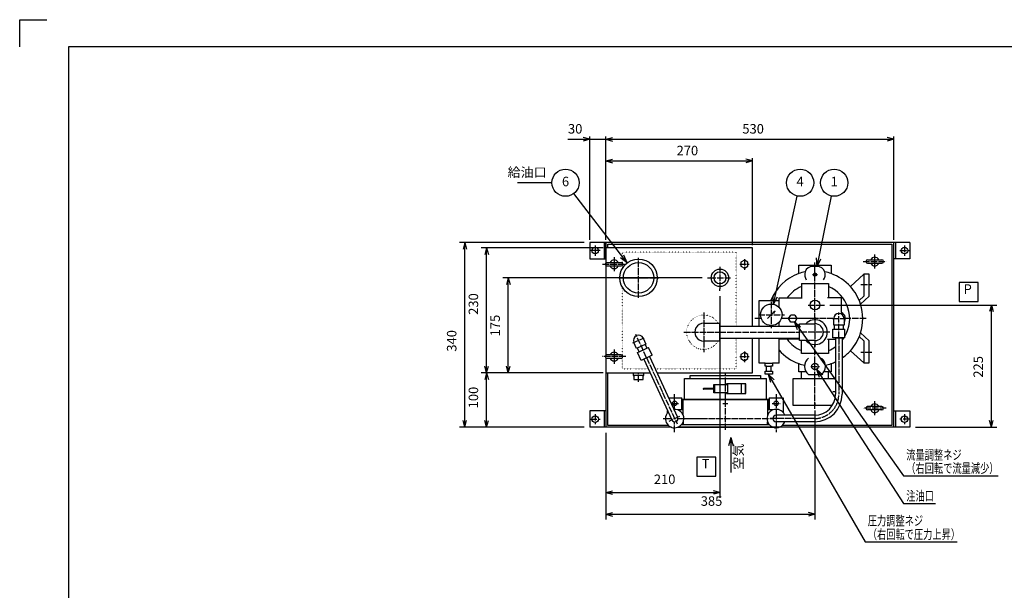
# Model space of a CAD drawing. Units: millimetres. Extents: x 0 to 2970, y 0 to 2100.
# Drawn here: x 0 to 1814, y 1050 to 2100 of the extents above; entities that cross this region are included whole.
import ezdxf

# ---------------------------------------------------------------- set-up
doc = ezdxf.new("R2010")
doc.units = ezdxf.units.MM
doc.linetypes.add('DOT_CENTER', pattern=[14, 12, -1, 0, -1])
doc.linetypes.add('DOTTED', pattern=[1, 0, -1])
doc.layers.add('1', color=7, linetype='Continuous')
doc.layers.add('CSLAYER1', color=7, linetype='Continuous')
doc.styles.add('CONVERTER_13', font='txt.shx', dxfattribs={"width": 0.856})
doc.styles.add('CONVERTER_14', font='msmincho.ttc', dxfattribs={"width": 0.712})
doc.styles.add('CONVERTER_16', font='txt.shx', dxfattribs={"width": 0.9})
doc.dimstyles.new('ME10_DIM_10', dxfattribs={"dimtxt": 17.5, "dimasz": 12.25, "dimexe": 5, "dimexo": 5, "dimgap": 5, "dimtad": 1, "dimdsep": 46, "dimtxsty": 'CONVERTER_16', "dimblk1": 'OPEN30', "dimblk2": 'OPEN30', "dimsah": 1, "dimcen": 0.09, "dimclrd": 7, "dimclre": 7, "dimclrt": 7, "dimadec": 0, "dimazin": 0, "dimtfac": 1, "dimtdec": 4, "dimtix": 1, "dimtmove": 0, "dimatfit": 3, "dimfxl": 1, "dimtolj": 1, "dimtzin": 0, "dimarcsym": 0})
doc.dimstyles.new('ME10_DIM_13', dxfattribs={"dimtxt": 17.5, "dimasz": 12.25, "dimexe": 10, "dimexo": 10, "dimgap": 10, "dimtad": 1, "dimdec": 1, "dimdsep": 46, "dimtxsty": 'CONVERTER_16', "dimblk1": 'OPEN30', "dimblk2": 'OPEN30', "dimsah": 1, "dimcen": 0.09, "dimclrd": 7, "dimclre": 7, "dimclrt": 7, "dimadec": 0, "dimazin": 0, "dimtfac": 1, "dimtdec": 4, "dimtix": 1, "dimtmove": 0, "dimatfit": 3, "dimfxl": 1, "dimtolj": 1, "dimtzin": 0, "dimarcsym": 0})
doc.dimstyles.new('ME10_DIM_14', dxfattribs={"dimtxt": 17.5, "dimasz": 12.25, "dimexe": 10, "dimexo": 10, "dimgap": 10, "dimtad": 1, "dimdec": 1, "dimdsep": 46, "dimtxsty": 'CONVERTER_16', "dimblk1": 'OPEN30', "dimblk2": 'OPEN30', "dimsah": 1, "dimcen": 0.09, "dimclrd": 7, "dimclre": 7, "dimclrt": 7, "dimadec": 0, "dimazin": 0, "dimtfac": 1, "dimtdec": 4, "dimtix": 1, "dimtmove": 0, "dimatfit": 3, "dimfxl": 1, "dimtolj": 1, "dimtzin": 0, "dimarcsym": 0})
doc.dimstyles.new('ME10_DIM_15', dxfattribs={"dimtxt": 17.5, "dimasz": 12.25, "dimexe": 10, "dimexo": 10, "dimgap": 10, "dimtad": 1, "dimdec": 1, "dimdsep": 46, "dimtxsty": 'CONVERTER_16', "dimblk1": 'OPEN30', "dimblk2": 'OPEN30', "dimsah": 1, "dimcen": 0.09, "dimclrd": 7, "dimclre": 7, "dimclrt": 7, "dimadec": 0, "dimazin": 0, "dimtfac": 1, "dimtdec": 4, "dimtix": 1, "dimtmove": 0, "dimatfit": 3, "dimfxl": 1, "dimtolj": 1, "dimtzin": 0, "dimarcsym": 0})
doc.dimstyles.new('ME10_DIM_16', dxfattribs={"dimtxt": 17.5, "dimasz": 12.25, "dimexe": 5, "dimexo": 5, "dimgap": 5, "dimtad": 1, "dimdsep": 46, "dimtxsty": 'CONVERTER_16', "dimblk1": 'OPEN30', "dimblk2": 'OPEN30', "dimsah": 1, "dimcen": 0.09, "dimclrd": 7, "dimclre": 7, "dimclrt": 7, "dimadec": 0, "dimazin": 0, "dimtfac": 1, "dimtdec": 4, "dimtix": 1, "dimtmove": 0, "dimatfit": 3, "dimfxl": 1, "dimtolj": 1, "dimtzin": 0, "dimarcsym": 0})
doc.dimstyles.new('ME10_DIM_17', dxfattribs={"dimtxt": 17.5, "dimasz": 12.25, "dimexe": 5, "dimexo": 5, "dimgap": 5, "dimtad": 1, "dimdsep": 46, "dimtxsty": 'CONVERTER_16', "dimblk1": 'OPEN30', "dimblk2": 'OPEN30', "dimsah": 1, "dimcen": 0.09, "dimclrd": 7, "dimclre": 7, "dimclrt": 7, "dimadec": 0, "dimazin": 0, "dimtfac": 1, "dimtdec": 4, "dimtix": 1, "dimtmove": 0, "dimatfit": 3, "dimfxl": 1, "dimtolj": 1, "dimtzin": 0, "dimarcsym": 0})
doc.dimstyles.new('ME10_DIM_18', dxfattribs={"dimtxt": 17.5, "dimasz": 12.25, "dimexe": 10, "dimexo": 5, "dimgap": 10, "dimtad": 1, "dimdsep": 46, "dimtxsty": 'CONVERTER_16', "dimblk1": 'OPEN30', "dimblk2": 'OPEN30', "dimsah": 1, "dimcen": 0.09, "dimclrd": 7, "dimclre": 7, "dimclrt": 7, "dimadec": 0, "dimazin": 0, "dimtfac": 1, "dimtdec": 4, "dimtix": 1, "dimtmove": 0, "dimatfit": 3, "dimfxl": 1, "dimtolj": 1, "dimtzin": 0, "dimarcsym": 0})
doc.dimstyles.new('ME10_DIM_21', dxfattribs={"dimtxt": 17.5, "dimasz": 12.25, "dimexe": 10, "dimexo": 10, "dimgap": 10, "dimtad": 1, "dimdec": 1, "dimdsep": 46, "dimtxsty": 'CONVERTER_16', "dimblk1": 'OPEN30', "dimblk2": 'OPEN30', "dimsah": 1, "dimcen": 0.09, "dimclrd": 7, "dimclre": 7, "dimclrt": 7, "dimadec": 0, "dimazin": 0, "dimtfac": 1, "dimtdec": 4, "dimtix": 1, "dimtmove": 0, "dimatfit": 3, "dimfxl": 1, "dimtolj": 1, "dimtzin": 0, "dimarcsym": 0})
doc.dimstyles.new('ME10_DIM_22', dxfattribs={"dimtxt": 17.5, "dimasz": 12.25, "dimexe": 10, "dimexo": 10, "dimgap": 10, "dimtad": 1, "dimdec": 1, "dimdsep": 46, "dimtxsty": 'CONVERTER_16', "dimblk1": 'OPEN30', "dimblk2": 'OPEN30', "dimsah": 1, "dimcen": 0.09, "dimclrd": 7, "dimclre": 7, "dimclrt": 7, "dimadec": 0, "dimazin": 0, "dimtfac": 1, "dimtdec": 4, "dimtix": 1, "dimtmove": 0, "dimatfit": 3, "dimfxl": 1, "dimtolj": 1, "dimtzin": 0, "dimarcsym": 0})
doc.dimstyles.new('ME10_DIM_23', dxfattribs={"dimtxt": 17.5, "dimasz": 12.25, "dimexe": 10, "dimexo": 10, "dimgap": 10, "dimtad": 1, "dimdec": 1, "dimdsep": 46, "dimtxsty": 'CONVERTER_16', "dimblk1": 'OPEN30', "dimblk2": 'OPEN30', "dimsah": 1, "dimcen": 0.09, "dimclrd": 7, "dimclre": 7, "dimclrt": 7, "dimadec": 0, "dimazin": 0, "dimtfac": 1, "dimtdec": 4, "dimtix": 1, "dimtmove": 0, "dimatfit": 3, "dimfxl": 1, "dimtolj": 1, "dimtzin": 0, "dimarcsym": 0})
doc.dimstyles.get("Standard").update_dxf_attribs({"dimtxt": 0.18, "dimasz": 0.18, "dimexe": 0.18, "dimexo": 0.0625, "dimgap": 0.09, "dimtad": 0, "dimtih": 1, "dimtoh": 1, "dimdec": 4, "dimzin": 0, "dimdsep": 46, "dimtxsty": 'Standard', "dimcen": 0.09, "dimadec": 0, "dimazin": 0, "dimtfac": 1, "dimtdec": 4, "dimtofl": 0, "dimtmove": 0, "dimatfit": 3, "dimfxl": 1, "dimtolj": 1, "dimtzin": 0, "dimarcsym": 0})

# ---------------------------------------------------------------- blocks, each defined once
blk = doc.blocks.new('*D1')
at = {"layer": '1', "color": 7, "linetype": 'Continuous'}
for p, q in [((1080, 1695), (1080, 1885)), ((1080, 1880), (1610, 1880)), ((1610, 1695), (1610, 1885))]:
    blk.add_line(p, q, dxfattribs=at)
at = {"layer": '1', "color": 7}
for p, q in [((1080, 1880), (1092.2, 1883.3)), ((1080, 1880), (1092.2, 1876.7)), ((1610, 1880), (1597.8, 1883.3)), ((1610, 1880), (1597.8, 1876.7))]:
    blk.add_line(p, q, dxfattribs=at)
at = {"layer": '1', "color": 7, "insert": (1331.2, 1885), "char_height": 17.5, "attachment_point": 7, "rotation": 0.0001, "line_spacing_factor": 0.60024, "style": 'CONVERTER_16'}
blk.add_mtext('530', dxfattribs=at)
blk = doc.blocks.new('_Open30')
at = {"color": 0, "linetype": 'ByBlock', "lineweight": -2}
for p, q in [((-1, 0.267949), (0, 0)), ((0, 0), (-1, -0.267949)), ((0, 0), (-1, 0))]:
    blk.add_line(p, q, dxfattribs=at)
blk = doc.blocks.new('*D5')
at = {"layer": '1', "color": 7, "linetype": 'Continuous'}
for p, q in [((1290, 1591), (1290, 1220)), ((1080, 1340), (1080, 1220)), ((1080, 1230), (1290, 1230))]:
    blk.add_line(p, q, dxfattribs=at)
at = {"layer": '1', "color": 7}
for p, q in [((1080, 1230), (1092.2, 1233.3)), ((1080, 1230), (1092.2, 1226.7)), ((1290, 1230), (1277.8, 1233.3)), ((1290, 1230), (1277.8, 1226.7))]:
    blk.add_line(p, q, dxfattribs=at)
at = {"layer": '1', "color": 7, "insert": (1168.2, 1240), "char_height": 17.5, "attachment_point": 7, "rotation": 0.0001, "line_spacing_factor": 0.60024, "style": 'CONVERTER_16'}
blk.add_mtext('210', dxfattribs=at)
blk = doc.blocks.new('*D6')
at = {"layer": '1', "color": 7, "linetype": 'Continuous'}
for p, q in [((1465, 1380.9), (1465, 1180)), ((1080, 1340), (1080, 1180)), ((1080, 1190), (1465, 1190))]:
    blk.add_line(p, q, dxfattribs=at)
at = {"layer": '1', "color": 7}
for p, q in [((1080, 1190), (1092.2, 1193.3)), ((1080, 1190), (1092.2, 1186.7)), ((1465, 1190), (1452.8, 1193.3)), ((1465, 1190), (1452.8, 1186.7))]:
    blk.add_line(p, q, dxfattribs=at)
at = {"layer": '1', "color": 7, "insert": (1254.6, 1200), "char_height": 17.5, "attachment_point": 7, "rotation": 0.0001, "line_spacing_factor": 0.60024, "style": 'CONVERTER_16'}
blk.add_mtext('385', dxfattribs=at)
blk = doc.blocks.new('*D7')
at = {"layer": '1', "color": 7, "linetype": 'Continuous'}
for p, q in [((1492.3, 1575), (1800, 1575)), ((1790, 1350), (1790, 1575)), ((1650, 1350), (1800, 1350))]:
    blk.add_line(p, q, dxfattribs=at)
at = {"layer": '1', "color": 7}
for p, q in [((1790, 1575), (1786.7, 1562.8)), ((1790, 1575), (1793.3, 1562.8)), ((1790, 1350), (1786.7, 1362.2)), ((1790, 1350), (1793.3, 1362.2))]:
    blk.add_line(p, q, dxfattribs=at)
at = {"layer": '1', "color": 7, "insert": (1780, 1441.3), "char_height": 17.5, "attachment_point": 7, "rotation": 90, "line_spacing_factor": 0.60024, "style": 'CONVERTER_16'}
blk.add_mtext('225', dxfattribs=at)
blk = doc.blocks.new('*D8')
at = {"layer": '1', "color": 7, "linetype": 'Continuous'}
for p, q in [((1010, 1880), (1050, 1880)), ((1050, 1695), (1050, 1885)), ((1050, 1880), (1080, 1880)), ((1080, 1695), (1080, 1885)), ((1080, 1880), (1104.5, 1880))]:
    blk.add_line(p, q, dxfattribs=at)
at = {"layer": '1', "color": 7}
for p, q in [((1050, 1880), (1037.8, 1883.3)), ((1050, 1880), (1037.8, 1876.7)), ((1080, 1880), (1092.2, 1883.3)), ((1080, 1880), (1092.2, 1876.7))]:
    blk.add_line(p, q, dxfattribs=at)
at = {"layer": '1', "color": 7, "insert": (1010, 1885), "char_height": 17.5, "attachment_point": 7, "rotation": 0.0001, "line_spacing_factor": 0.60024, "style": 'CONVERTER_16'}
blk.add_mtext('30', dxfattribs=at)
blk = doc.blocks.new('*D9')
at = {"layer": '1', "color": 7, "linetype": 'Continuous'}
for p, q in [((1080, 1695), (1080, 1845)), ((1080, 1840), (1350, 1840)), ((1350, 1685), (1350, 1845))]:
    blk.add_line(p, q, dxfattribs=at)
at = {"layer": '1', "color": 7}
for p, q in [((1080, 1840), (1092.2, 1843.3)), ((1080, 1840), (1092.2, 1836.7)), ((1350, 1840), (1337.8, 1843.3)), ((1350, 1840), (1337.8, 1836.7))]:
    blk.add_line(p, q, dxfattribs=at)
at = {"layer": '1', "color": 7, "insert": (1210.1, 1845), "char_height": 17.5, "attachment_point": 7, "rotation": 0.0001, "line_spacing_factor": 0.60024, "style": 'CONVERTER_16'}
blk.add_mtext('270', dxfattribs=at)
blk = doc.blocks.new('*D10')
at = {"layer": '1', "color": 7, "linetype": 'Continuous'}
for p, q in [((1075, 1680), (850, 1680)), ((860, 1450), (860, 1680)), ((1075, 1450), (850, 1450))]:
    blk.add_line(p, q, dxfattribs=at)
at = {"layer": '1', "color": 7}
for p, q in [((860, 1680), (856.7, 1667.8)), ((860, 1680), (863.3, 1667.8)), ((860, 1450), (856.7, 1462.2)), ((860, 1450), (863.3, 1462.2))]:
    blk.add_line(p, q, dxfattribs=at)
at = {"layer": '1', "color": 7, "insert": (850, 1556.9), "char_height": 17.5, "attachment_point": 7, "rotation": 90, "line_spacing_factor": 0.60024, "style": 'CONVERTER_16'}
blk.add_mtext('230', dxfattribs=at)
blk = doc.blocks.new('*D13')
at = {"layer": '1', "color": 7, "linetype": 'Continuous'}
for p, q in [((1257, 1625), (890, 1625)), ((900, 1450), (900, 1625)), ((1070, 1450), (890, 1450))]:
    blk.add_line(p, q, dxfattribs=at)
at = {"layer": '1', "color": 7}
for p, q in [((900, 1625), (896.7, 1612.8)), ((900, 1625), (903.3, 1612.8)), ((900, 1450), (896.7, 1462.2)), ((900, 1450), (903.3, 1462.2))]:
    blk.add_line(p, q, dxfattribs=at)
at = {"layer": '1', "color": 7, "insert": (890, 1517.3), "char_height": 17.5, "attachment_point": 7, "rotation": 90, "line_spacing_factor": 0.60024, "style": 'CONVERTER_16'}
blk.add_mtext('175', dxfattribs=at)
blk = doc.blocks.new('*D14')
at = {"layer": '1', "color": 7, "linetype": 'Continuous'}
for p, q in [((1070, 1450), (850, 1450)), ((860, 1350), (860, 1450)), ((1040, 1350), (850, 1350))]:
    blk.add_line(p, q, dxfattribs=at)
at = {"layer": '1', "color": 7}
for p, q in [((860, 1450), (856.7, 1437.8)), ((860, 1450), (863.3, 1437.8)), ((860, 1350), (856.7, 1362.2)), ((860, 1350), (863.3, 1362.2))]:
    blk.add_line(p, q, dxfattribs=at)
at = {"layer": '1', "color": 7, "insert": (850, 1384.8), "char_height": 17.5, "attachment_point": 7, "rotation": 90, "line_spacing_factor": 0.60024, "style": 'CONVERTER_16'}
blk.add_mtext('100', dxfattribs=at)
blk = doc.blocks.new('*D15')
at = {"layer": '1', "color": 7, "linetype": 'Continuous'}
for p, q in [((1040, 1690), (810, 1690)), ((820, 1350), (820, 1690)), ((1040, 1350), (810, 1350))]:
    blk.add_line(p, q, dxfattribs=at)
at = {"layer": '1', "color": 7}
for p, q in [((820, 1690), (816.7, 1677.8)), ((820, 1690), (823.3, 1677.8)), ((820, 1350), (816.7, 1362.2)), ((820, 1350), (823.3, 1362.2))]:
    blk.add_line(p, q, dxfattribs=at)
at = {"layer": '1', "color": 7, "insert": (810, 1489.1), "char_height": 17.5, "attachment_point": 7, "rotation": 90, "line_spacing_factor": 0.60024, "style": 'CONVERTER_16'}
blk.add_mtext('340', dxfattribs=at)

msp = doc.modelspace()

# ---------------------------------------------------------------- linework, layer by layer
at = {"color": 2, "linetype": 'Continuous'}
for p, q in [((2909.997, 2049.999), (89.999, 2049.999)), ((89.999, 2049.999), (89.999, 55.001)), ((1083.2, 1680), (1083.2, 1686.8)), ((1083.2, 1686.8), (1606.8, 1686.8)), ((1606.8, 1686.8), (1606.8, 1353.2)), ((1440, 1614.5), (1440, 1588)), ((1440, 1614.5), (1490, 1614.5)), ((1490, 1614.5), (1490, 1588)), ((1362.001, 1553.15), (1362.001, 1583)), ((1362.001, 1583), (1383.422, 1583)), ((1383.422, 1583), (1399, 1583)), ((1399, 1570.483), (1399, 1588)), ((1399, 1588), (1441.676, 1588)), ((1514, 1588), (1488.324, 1588)), ((1514, 1560.909), (1514, 1588)), ((1362.001, 1546.85), (1362.001, 1553.15)), ((1362.001, 1536), (1362.001, 1546.85)), ((1399, 1536), (1399, 1543.517)), ((1260.063, 1541.5), (1289, 1541.5)), ((1289, 1541.5), (1289, 1508.499)), ((1289, 1536), (1436.2, 1536)), ((1289, 1536), (1289, 1514)), ((1436.2, 1509.501), (1436.2, 1540.501)), ((1436.2, 1540.501), (1448.348, 1540.501)), ((1436.2, 1514), (1436.2, 1536)), ((1448.348, 1540.501), (1465, 1540.501)), ((1289, 1508.499), (1260, 1508.499)), ((1289, 1514), (1436.2, 1514)), ((1362.001, 1468), (1362.001, 1514)), ((1399, 1491.793), (1399, 1514)), ((1413.502, 1512), (1399, 1512)), ((1436.2, 1512), (1413.502, 1512)), ((1448.349, 1509.501), (1436.2, 1509.501)), ((1440, 1485.5), (1440, 1509.501)), ((1465.075, 1509.501), (1448.349, 1509.501)), ((1488.324, 1512), (1503, 1512)), ((1490, 1512), (1490, 1485.5)), ((1503, 1514.499), (1503, 1411)), ((1503, 1514.499), (1515, 1514.499)), ((1514, 1514.499), (1514, 1514.5)), ((1515, 1514.499), (1515, 1411)), ((1399, 1468), (1399, 1491.793)), ((1160.32, 1480.281), (1149.455, 1475.263)), ((1149.455, 1475.263), (1201.13, 1363.502)), ((1160.32, 1480.281), (1211.988, 1368.553)), ((1490, 1485.5), (1440, 1485.5)), ((1373.5, 1468), (1362.001, 1468)), ((1373.499, 1448), (1373.499, 1453.5)), ((1373.499, 1453.5), (1376, 1453.5)), ((1373.5, 1462.5), (1373.5, 1468)), ((1373.5, 1468), (1386.5, 1468)), ((1376, 1462.5), (1373.5, 1462.5)), ((1376, 1453.5), (1376, 1462.5)), ((1376, 1462.5), (1384, 1462.5)), ((1376, 1453.5), (1384, 1453.5)), ((1386.5, 1462.5), (1384, 1462.5)), ((1384, 1462.5), (1384, 1453.5)), ((1384, 1453.5), (1386.5, 1453.5)), ((1399, 1468), (1386.5, 1468)), ((1386.5, 1468), (1386.5, 1462.5)), ((1386.5, 1453.5), (1386.5, 1448)), ((1083.2, 1353.2), (1083.2, 1450)), ((1130, 1450), (1130, 1445)), ((1130, 1445), (1131.499, 1445)), ((1131.499, 1445), (1131.499, 1438)), ((1131.499, 1438), (1148.5, 1438)), ((1148.499, 1445), (1131.5, 1445)), ((1148.5, 1445), (1150, 1445)), ((1148.5, 1438), (1148.5, 1445)), ((1150, 1445), (1150, 1450)), ((1386.5, 1448), (1373.499, 1448)), ((1464, 1372), (1393.5, 1372)), ((1195.313, 1353.2), (1083.2, 1353.2)), ((1464, 1360), (1393.5, 1360)), ((1606.8, 1353.2), (1404.687, 1353.2))]:
    msp.add_line(p, q, dxfattribs=at)
at = {"color": 1, "linetype": 'DOT_CENTER'}
for p, q in [((1069.192, 1675), (1051.392, 1675)), ((1060, 1684.404), (1060, 1665.729)), ((1621.392, 1675), (1639.192, 1675)), ((1630, 1684.271), (1630, 1665.596)), ((1095, 1663), (1095, 1637)), ((1139.999, 1588.435), (1139.999, 1661.684)), ((1465, 1547.751), (1465, 1653.001)), ((1553.7, 1655), (1596.301, 1655)), ((1575, 1642), (1575, 1668)), ((1073.699, 1650), (1116.227, 1650)), ((1290, 1644.989), (1290, 1605.009)), ((1103.853, 1624.998), (1177.35, 1624.998)), ((1270.493, 1625), (1309.584, 1625)), ((1260, 1561.5), (1260, 1541.5)), ((1452.315, 1575), (1477.874, 1575)), ((1365.979, 1550), (1353.92, 1550)), ((1499.5, 1550), (1403.021, 1550)), ((1465, 1552.332), (1465, 1497.147)), ((1559.4, 1550), (1518.5, 1550)), ((1223.5, 1525), (1243.5, 1525)), ((1289, 1525), (1436.2, 1525)), ((1492.436, 1525), (1436.2, 1525)), ((1260, 1508.499), (1260, 1488.5)), ((1509, 1514.499), (1509, 1411)), ((1095, 1493), (1095, 1467)), ((1465, 1383.9), (1465, 1502.251)), ((1116.3, 1480), (1073.699, 1480)), ((1154.719, 1478.126), (1210.981, 1356.297)), ((1140, 1433.483), (1140, 1450)), ((1575, 1372), (1575, 1398)), ((1596.301, 1385), (1553.7, 1385)), ((1051.392, 1365), (1069.192, 1365)), ((1060, 1374.271), (1060, 1355.596)), ((1464, 1366), (1382.7, 1366)), ((1393.5, 1376.515), (1393.5, 1356.097)), ((1639.192, 1365), (1621.392, 1365)), ((1630, 1374.404), (1630, 1355.729))]:
    msp.add_line(p, q, dxfattribs=at)
at = {"color": 2, "linetype": 'Continuous'}
for centre, radius in [((1060, 1675), 6), ((1630, 1675), 6), ((1139.999, 1624.998), 28.001), ((1289.999, 1625), 16), ((1290, 1625), 11), ((1465, 1575), 9), ((1060, 1365), 6), ((1630, 1365), 6)]:
    msp.add_circle(centre, radius, dxfattribs=at)
at = {"color": 3, "linetype": 'DOTTED'}
for start, end in [(31.588136, 328.410797), (20.43878, 22.98092), (337.01908, 339.56122)]:
    msp.add_arc((1260, 1525), 31.5, start, end, dxfattribs=at)
at = {"color": 2, "linetype": 'Continuous'}
for centre, radius, start, end in [((1260, 1525), 16.5, 89.779751, 269.999751), ((1464.999, 1525), 15.5, 270.279619, 89.997619), ((1464, 1411), 51, 270, 0), ((1464, 1411), 39, 270, 0), ((1206.559, 1366.027), 5.987, 204.949115, 24.949115), ((1393.5, 1366), 6, 90, 270)]:
    msp.add_arc(centre, radius, start, end, dxfattribs=at)
at = {"color": 1, "linetype": 'DOT_CENTER'}
msp.add_arc((1464, 1411), 45, 270, 0, dxfattribs=at)
at = {"layer": '1', "color": 7, "linetype": 'Continuous'}
for p, q in [((0, 2100), (50, 2100)), ((0, 2050), (0, 2100)), ((980.519, 1800), (917.219, 1800)), ((1266.987, 1625), (1270.493, 1625)), ((1290, 1601.019), (1290, 1605.009)), ((1477.874, 1575), (1482.274, 1575)), ((1465, 1394.9), (1465, 1390.9))]:
    msp.add_line(p, q, dxfattribs=at)
at = {"layer": '1', "color": 2, "linetype": 'Continuous'}
for p, q in [((1640, 1690), (1050, 1690)), ((1050, 1690), (1050, 1660)), ((1076.8, 1690), (1076.8, 1660)), ((1080, 1660), (1080, 1690)), ((1080, 1690), (1080, 1482.55)), ((1610, 1660), (1610, 1690)), ((1610, 1350), (1610, 1690)), ((1613.2, 1690), (1613.2, 1660)), ((1640, 1690), (1640, 1660)), ((1080, 1680), (1080, 1482.55)), ((1350, 1680), (1080, 1680)), ((1350, 1536), (1350, 1680)), ((1050, 1660), (1080, 1660)), ((1081.85, 1653.15), (1087.646, 1653.15)), ((1087.646, 1653.15), (1102.354, 1653.15)), ((1102.354, 1653.15), (1108.15, 1653.15)), ((1335, 1657.506), (1328.5, 1653.753)), ((1328.5, 1653.753), (1328.5, 1646.247)), ((1341.5, 1653.753), (1335, 1657.506)), ((1341.5, 1646.247), (1341.5, 1653.753)), ((1561.85, 1658.15), (1567.646, 1658.15)), ((1561.85, 1651.85), (1567.646, 1651.85)), ((1567.646, 1658.15), (1582.354, 1658.15)), ((1567.646, 1651.85), (1582.354, 1651.85)), ((1582.354, 1658.15), (1588.15, 1658.15)), ((1582.354, 1651.85), (1588.15, 1651.85)), ((1640, 1660), (1610, 1660)), ((1081.85, 1646.85), (1087.646, 1646.85)), ((1087.646, 1646.85), (1102.354, 1646.85)), ((1102.354, 1646.85), (1108.15, 1646.85)), ((1328.5, 1646.247), (1335, 1642.494)), ((1335, 1642.494), (1341.5, 1646.247)), ((1435, 1632.728), (1435, 1648)), ((1435, 1648), (1495, 1648)), ((1469.048, 1646), (1460.952, 1646)), ((1495, 1648), (1495, 1632.728)), ((1555, 1631.5), (1530.229, 1609.069)), ((1565, 1631.5), (1555, 1631.5)), ((1555, 1631.5), (1555, 1591)), ((1565, 1591), (1565, 1631.5)), ((1555, 1591), (1546.467, 1583.273)), ((1548.931, 1576.449), (1565, 1591)), ((1377.429, 1549.929), (1391.571, 1564.071)), ((1387.088, 1561.483), (1391.571, 1564.071)), ((1388.983, 1559.588), (1391.571, 1564.071)), ((1416.498, 1550), (1420.256, 1556.5)), ((1420.244, 1543.5), (1416.498, 1550)), ((1427.75, 1543.5), (1420.244, 1543.5)), ((1427.75, 1556.5), (1420.256, 1556.5)), ((1427.75, 1556.5), (1431.499, 1550)), ((1431.499, 1550), (1427.75, 1543.5)), ((1499.5, 1538), (1499.5, 1550)), ((1518.5, 1550), (1518.5, 1538)), ((1498, 1514.5), (1498, 1530.5)), ((1498, 1530.5), (1501, 1530.5)), ((1501, 1538), (1499.5, 1538)), ((1501, 1538), (1501, 1537.99)), ((1517, 1538), (1501, 1538)), ((1501, 1530.5), (1501, 1537.99)), ((1501, 1530.5), (1517, 1530.5)), ((1517, 1538), (1517, 1537.99)), ((1518.5, 1538), (1517, 1538)), ((1517, 1537.99), (1517, 1530.5)), ((1517, 1530.5), (1520, 1530.5)), ((1520, 1514.5), (1520, 1530.5)), ((1136.406, 1495.123), (1131.375, 1506.017)), ((1148.625, 1513.983), (1153.656, 1503.089)), ((1350, 1450), (1350, 1514)), ((1520, 1514.5), (1498, 1514.5)), ((1546.467, 1516.727), (1555, 1509)), ((1565, 1509), (1548.931, 1523.551)), ((1555, 1509), (1555, 1468.5)), ((1565, 1468.5), (1565, 1509)), ((1137.768, 1495.752), (1136.406, 1495.123)), ((1152.294, 1502.46), (1137.768, 1495.752)), ((1137.768, 1495.752), (1137.772, 1495.742)), ((1140.913, 1488.943), (1137.772, 1495.742)), ((1138.189, 1487.685), (1140.913, 1488.943)), ((1144.897, 1473.159), (1138.189, 1487.685)), ((1140.913, 1488.943), (1155.438, 1495.651)), ((1153.656, 1503.089), (1152.294, 1502.46)), ((1152.294, 1502.46), (1152.298, 1502.451)), ((1152.298, 1502.451), (1155.438, 1495.651)), ((1155.438, 1495.651), (1158.162, 1496.908)), ((1164.87, 1482.383), (1158.162, 1496.908)), ((1335, 1487.506), (1328.5, 1483.753)), ((1341.5, 1483.753), (1335, 1487.506)), ((1555, 1468.5), (1530.229, 1490.931)), ((1080, 1477.45), (1080, 1450)), ((1080, 1477.45), (1080, 1350)), ((1087.646, 1483.15), (1081.85, 1483.15)), ((1087.646, 1476.85), (1081.85, 1476.85)), ((1102.354, 1483.15), (1087.646, 1483.15)), ((1102.354, 1476.85), (1087.646, 1476.85)), ((1108.15, 1483.15), (1102.354, 1483.15)), ((1108.15, 1476.85), (1102.354, 1476.85)), ((1164.87, 1482.383), (1144.897, 1473.159)), ((1328.5, 1483.753), (1328.5, 1476.247)), ((1328.5, 1476.247), (1335, 1472.494)), ((1335, 1472.494), (1341.5, 1476.247)), ((1341.5, 1476.247), (1341.5, 1483.753)), ((1435, 1452), (1435, 1467.272)), ((1440, 1452), (1435, 1452)), ((1440, 1440), (1440, 1452)), ((1448.581, 1452), (1440, 1452)), ((1490, 1452), (1481.419, 1452)), ((1490, 1440), (1490, 1452)), ((1495, 1452), (1490, 1452)), ((1495, 1467.272), (1495, 1452)), ((1555, 1468.5), (1565, 1468.5)), ((1080, 1450), (1161.136, 1450)), ((1174.323, 1450), (1350, 1450)), ((1235.4, 1445), (1364.6, 1445)), ((1235.4, 1440), (1235.4, 1445)), ((1364.6, 1445), (1364.6, 1440)), ((1425, 1440), (1440, 1440)), ((1425, 1390), (1425, 1440)), ((1440, 1440), (1490, 1440)), ((1452.975, 1447), (1477.025, 1447)), ((1490, 1440), (1503, 1440)), ((1259.632, 1422), (1279.836, 1422)), ((1279.836, 1420), (1259.632, 1420)), ((1278.991, 1422), (1278.991, 1428.75)), ((1278.991, 1428.75), (1303.623, 1428.75)), ((1278.991, 1413.25), (1278.991, 1420)), ((1280.681, 1413.25), (1280.681, 1428.75)), ((1301.976, 1430), (1301.976, 1428.75)), ((1337.826, 1430), (1301.976, 1430)), ((1303.623, 1428.75), (1303.623, 1413.25)), ((1303.914, 1430), (1303.914, 1412)), ((1329.559, 1412), (1329.559, 1430)), ((1336.152, 1430), (1336.152, 1412)), ((1337.826, 1412), (1337.826, 1430)), ((1303.623, 1413.25), (1278.991, 1413.25)), ((1301.976, 1413.25), (1301.976, 1412)), ((1301.976, 1412), (1337.826, 1412)), ((1080, 1380), (1050, 1380)), ((1050, 1380), (1050, 1350)), ((1076.8, 1380), (1076.8, 1350)), ((1080, 1380), (1080, 1350)), ((1496.863, 1390), (1425, 1390)), ((1567.646, 1388.15), (1561.85, 1388.15)), ((1567.646, 1381.85), (1561.85, 1381.85)), ((1582.354, 1388.15), (1567.646, 1388.15)), ((1582.354, 1381.85), (1567.646, 1381.85)), ((1588.15, 1388.15), (1582.354, 1388.15)), ((1588.15, 1381.85), (1582.354, 1381.85)), ((1610, 1350), (1610, 1380)), ((1610, 1380), (1640, 1380)), ((1613.2, 1380), (1613.2, 1350)), ((1640, 1380), (1640, 1350)), ((1200.755, 1350), (1050, 1350)), ((1399.245, 1350), (1212.245, 1350)), ((1222.3, 1359.726), (1222.3, 1355.2)), ((1377.7, 1355.2), (1377.7, 1359.726)), ((1640, 1350), (1399.245, 1350))]:
    msp.add_line(p, q, dxfattribs=at)
at = {"layer": '1', "color": 3, "linetype": 'DOTTED'}
for p, q in [((1110, 1672.3), (1110, 1642.036)), ((1320, 1672.3), (1110, 1672.3)), ((1320, 1536), (1320, 1672.3)), ((1110, 1607.96), (1110, 1482.55)), ((1320, 1457.7), (1320, 1514)), ((1110, 1477.45), (1110, 1457.7)), ((1110, 1457.7), (1157.575, 1457.7)), ((1170.762, 1457.7), (1320, 1457.7))]:
    msp.add_line(p, q, dxfattribs=at)
at = {"layer": '1', "color": 7}
for p, q in [((1118.979, 1652.355), (1106.652, 1661.799)), ((1118.979, 1652.355), (1113.026, 1666.697)), ((1469.048, 1646), (1468.109, 1661.501)), ((1469.048, 1646), (1475.985, 1659.893)), ((1388.728, 1576.343), (1388.004, 1591.856)), ((1388.728, 1576.343), (1395.857, 1590.139)), ((1426.645, 1544.782), (1438.598, 1534.869)), ((1426.645, 1544.782), (1432.039, 1530.22)), ((1468, 1456.804), (1479.536, 1446.408)), ((1468, 1456.804), (1472.792, 1442.033)), ((1379.06, 1448), (1390.04, 1437.019)), ((1379.06, 1448), (1383.079, 1433))]:
    msp.add_line(p, q, dxfattribs=at)
at = {"layer": '1', "color": 1, "linetype": 'DOT_CENTER'}
for p, q in [((1335, 1659.613), (1335, 1639.729)), ((1326.86, 1650), (1343.925, 1650)), ((1460.55, 1631), (1469.65, 1631)), ((1549.722, 1612.5), (1569.722, 1612.5)), ((1384.5, 1580.746), (1384.5, 1532.471)), ((1509, 1514.5), (1509, 1561.5)), ((1260, 1546.5), (1260, 1503.5)), ((1360.754, 1557), (1409.029, 1557)), ((1497.5, 1550), (1520.5, 1550)), ((1238.5, 1525), (1289, 1525)), ((1129.56, 1505.179), (1150.44, 1514.821)), ((1154.884, 1477.771), (1135.179, 1520.44)), ((1335, 1489.613), (1335, 1469.729)), ((1569.722, 1487.5), (1549.722, 1487.5)), ((1326.86, 1480), (1343.925, 1480)), ((1457.234, 1462), (1473.234, 1462)), ((1498.178, 1416), (1503, 1416)), ((1295.525, 1394), (1304.602, 1394)), ((1215.193, 1370.044), (1195.547, 1360.904))]:
    msp.add_line(p, q, dxfattribs=at)
at = {"layer": '1', "color": 2}
for q in [(1305.981, 1316.072), (1314.019, 1316.072)]:
    msp.add_line((1310, 1331.072), q, dxfattribs=at)
at = {"layer": '1', "color": 7}
for points in [[(1730.64, 1616.25), (1730.64, 1581.25), (1765.64, 1581.25), (1765.64, 1616.25)], [(1247.515, 1295.072), (1247.515, 1260.072), (1282.515, 1260.072), (1282.515, 1295.072)]]:
    msp.add_lwpolyline(points, close=True, dxfattribs=at)
at = {"layer": '1', "color": 7, "linetype": 'Continuous'}
for centre in [(1005.519, 1800), (1437.611, 1800), (1500.475, 1800)]:
    msp.add_circle(centre, 25, dxfattribs=at)
at = {"layer": '1', "color": 2, "linetype": 'Continuous'}
for centre, radius in [((1139.999, 1624.998), 34.5), ((1465, 1631), 3), ((1384.5, 1557), 19.8), ((1465, 1462), 6)]:
    msp.add_circle(centre, radius, dxfattribs=at)
for centre, radius, start, end in [((1081.85, 1650), 3.15, 90, 270), ((1095, 1650), 8, 23.188038, 156.811962), ((1108.15, 1650), 3.15, 270, 90), ((1561.85, 1655), 3.15, 90, 270), ((1575, 1655), 8, 23.188038, 156.811962), ((1575, 1655), 8, 203.188038, 336.811962), ((1588.15, 1655), 3.15, 270, 90), ((1095, 1650), 8, 203.188038, 336.811962), ((1465, 1550), 88, 109.93227, 157.975687), ((1465, 1550), 88, 101.90356, 109.93227), ((1465, 1631), 18.856, 164.283743, 212), ((1460.952, 1631), 15, 90, 160.091998), ((1469.048, 1631), 15, 19.908002, 90), ((1465, 1631), 18.856, 328, 15.716257), ((1465, 1550), 88, 70.06773, 78.09644), ((1465, 1550), 88, 42.162589, 70.06773), ((1465, 1550), 64, 112.993204, 143.576757), ((1465, 1550), 64, 329.245728, 67.006309), ((1465, 1550), 88, 17.49096, 42.162589), ((1509, 1550), 12, 322.341538, 65.375682), ((1465, 1550), 88, 342.50904, 17.49096), ((1465.002, 1525.001), 22.75, 222.948496, 137.054945), ((1509, 1550), 9.5, 0, 180), ((1140, 1510), 9.5, 24.787755, 204.787755), ((1465, 1550), 64.001, 216.423243, 247.007282), ((1465, 1550), 64, 321.374607, 326.311105), ((1465, 1550), 88, 317.837411, 342.50904), ((1095, 1480), 8, 23.188038, 156.811962), ((1465, 1550), 88, 221.409622, 250.06773), ((1465, 1550), 64, 292.993204, 306.423243), ((1465, 1550), 88, 304.623535, 317.837411), ((1081.85, 1480), 3.15, 90, 270), ((1095, 1480), 8, 203.188038, 336.811962), ((1108.15, 1480), 3.15, 270, 90), ((1465, 1462), 19.225, 129, 231.282948), ((1465, 1462), 19.225, 308.717052, 51), ((1465, 1550), 88, 289.93227, 295.583002), ((1465, 1550), 88, 250.06773, 257.499317), ((1465, 1550), 88, 282.500683, 289.93227), ((1259.744, 1420.5), 0.512, 102.680383, 257.319617), ((1259.519, 1421.5), 0.513, 282.680383, 77.319617), ((1278.786, 1421), 1.45, 316.397181, 43.602819), ((1206.5, 1366), 17, 0, 93.962106), ((1393.5, 1366), 17, 40.119167, 250.250077), ((1561.85, 1385), 3.15, 90, 270), ((1575, 1385), 8, 23.188038, 156.811962), ((1575, 1385), 8, 203.188038, 336.811962), ((1588.15, 1385), 3.15, 270, 90), ((1206.5, 1366), 17, 139.880833, 289.749923), ((1206.5, 1366), 17, 135.203427, 139.880833), ((1206.5, 1366), 17, 289.749923, 0), ((1393.5, 1366), 17, 20.667316, 40.119167), ((1393.5, 1366), 17, 250.250077, 339.332684)]:
    msp.add_arc(centre, radius, start, end, dxfattribs=at)
at = {"layer": 'CSLAYER1', "color": 2, "linetype": 'Continuous'}
for p, q in [((1224.5, 1402), (1224.5, 1440)), ((1224.5, 1440), (1235.4, 1440)), ((1235.4, 1440), (1364.6, 1440)), ((1364.6, 1440), (1375.5, 1440)), ((1375.5, 1402), (1375.5, 1440)), ((1195.595, 1404), (1219.5, 1404)), ((1219.5, 1382), (1219.5, 1404)), ((1220.9, 1382), (1220.9, 1402)), ((1220.9, 1402), (1224.5, 1402)), ((1222.3, 1401), (1377.7, 1401)), ((1222.3, 1372.274), (1222.3, 1401)), ((1224.5, 1402), (1375.5, 1402)), ((1375.5, 1402), (1379.1, 1402)), ((1377.7, 1401), (1377.7, 1372.274)), ((1379.1, 1402), (1379.1, 1382)), ((1380.5, 1404), (1380.5, 1382)), ((1380.5, 1404), (1406.5, 1404)), ((1406.5, 1404), (1406.5, 1376.954)), ((1193.5, 1376.954), (1193.5, 1380.004)), ((1219.5, 1382), (1212.245, 1382)), ((1220.9, 1382), (1219.5, 1382)), ((1222.3, 1382), (1220.9, 1382)), ((1379.1, 1382), (1377.7, 1382)), ((1380.5, 1382), (1379.1, 1382)), ((1387.755, 1382), (1380.5, 1382)), ((1212.245, 1350), (1387.755, 1350)), ((1219.629, 1355.2), (1380.371, 1355.2))]:
    msp.add_line(p, q, dxfattribs=at)
at = {"layer": 'CSLAYER1', "color": 1, "linetype": 'DOT_CENTER'}
for p, q in [((1300, 1345.189), (1300, 1449.62)), ((1206.5, 1380.419), (1206.5, 1411.037)), ((1393.5, 1411.037), (1393.5, 1372)), ((1200.22, 1394), (1214, 1394)), ((1386, 1394), (1401, 1394)), ((1185.52, 1366), (1199.975, 1366)), ((1212.546, 1366), (1387.5, 1366)), ((1206.5, 1341), (1206.5, 1360.04)), ((1393.5, 1360), (1393.5, 1341))]:
    msp.add_line(p, q, dxfattribs=at)
at = {"layer": 'CSLAYER1', "color": 2, "linetype": 'Continuous'}
for centre in [(1206.5, 1394), (1393.5, 1394)]:
    msp.add_circle(centre, 4.25, dxfattribs=at)

# ---------------------------------------------------------------- texts
at = {"layer": '1', "color": 7, "style": 'CONVERTER_14', "width": 0.712}
for s, p in [('流量調整ネジ', (1633.16, 1290.458)), ('（右回転で流量減少）', (1633.16, 1265.907)), ('注油口', (1633.16, 1214.944)), ('圧力調整ネジ', (1562.292, 1169.293)), ('（右回転で圧力上昇）', (1562.292, 1144.293))]:
    msp.add_text(s, height=17.5, dxfattribs=at).set_placement(p)
at = {"layer": '1', "color": 7, "char_height": 17.5}
for s, insert, attachment_point, line_spacing_factor, style in [('給油口', (970.519, 1805), 9, 0.681818, 'CONVERTER_14'), ('6', (1005.519, 1800), 5, 0.90036, 'CONVERTER_13'), ('4', (1437.611, 1800), 5, 0.90036, 'CONVERTER_13'), ('1', (1500.475, 1800), 5, 0.90036, 'CONVERTER_13'), ('P', (1753.915, 1590), 9, 0.90036, 'CONVERTER_13'), ('T', (1270.79, 1268.822), 9, 0.90036, 'CONVERTER_13')]:
    msp.add_mtext(s, dxfattribs=dict(at, insert=insert, attachment_point=attachment_point, line_spacing_factor=line_spacing_factor, style=style))
at = {"layer": '1', "color": 7, "insert": (1315, 1271.948), "char_height": 17.5, "attachment_point": 1, "rotation": 90, "line_spacing_factor": 0.681818, "style": 'CONVERTER_14'}
msp.add_mtext('空気', dxfattribs=at)

# ---------------------------------------------------------------- dimensions: what is measured, and where the dimension line sits
at = {"layer": '1'}
for base, p1, p2, dimstyle, picture, middle in [((1050, 1880), (1080, 1690), (1050, 1690), 'ME10_DIM_16', '*D8', (1023.146, 1893.75)), ((1080, 1880), (1610, 1690), (1080, 1690), 'ME10_DIM_10', '*D1', (1352.233, 1893.75)), ((1080, 1840), (1350, 1680), (1080, 1690), 'ME10_DIM_17', '*D9', (1231.14, 1853.75)), ((1080, 1230), (1290, 1601.019), (1080, 1350), 'ME10_DIM_13', '*D5', (1186.532, 1248.75)), ((1080, 1190), (1465, 1390.9), (1080, 1350), 'ME10_DIM_14', '*D6', (1275.557, 1208.75))]:
    dim = msp.add_linear_dim(base=base, p1=p1, p2=p2, dimstyle=dimstyle, dxfattribs=at)
    dim.commit()
    dim.dimension.update_dxf_attribs({"geometry": picture, "text_midpoint": middle, "text_rotation": 0.000139})
for base, p1, p2, dimstyle, picture, middle in [((820, 1350), (1050, 1690), (1050, 1350), 'ME10_DIM_23', '*D15', (801.25, 1510.096)), ((900, 1450), (1266.987, 1625), (1080, 1450), 'ME10_DIM_21', '*D13', (881.25, 1535.627)), ((1790, 1350), (1482.274, 1575), (1640, 1350), 'ME10_DIM_15', '*D7', (1771.25, 1462.275)), ((860, 1350), (1080, 1450), (1050, 1350), 'ME10_DIM_22', '*D14', (841.25, 1403.16))]:
    dim = msp.add_linear_dim(base=base, p1=p1, p2=p2, angle=90, dimstyle=dimstyle, dxfattribs=at)
    dim.commit()
    dim.dimension.update_dxf_attribs({"geometry": picture, "text_midpoint": middle, "text_rotation": 90})
dim = msp.add_linear_dim(base=(860, 1450), p1=(1080, 1680), p2=(1080, 1450), angle=90, text='230', dimstyle='ME10_DIM_18', dxfattribs=at)
dim.commit()
dim.dimension.update_dxf_attribs({"geometry": '*D10', "text_midpoint": (841.25, 1577.895), "text_rotation": 90})

# ---------------------------------------------------------------- leaders
at = {"layer": '1', "color": 7, "linetype": 'Continuous', "has_arrowhead": 0}
for points in [[(1118.979, 1652.355), (1020.752, 1780.177)], [(1388.728, 1576.343), (1432.273, 1775.577)], [(1469.048, 1646), (1495.476, 1775.505)], [(1426.645, 1544.782), (1628.16, 1260.458), (1802.569, 1260.458)], [(1468, 1456.804), (1628.16, 1209.944), (1687.169, 1209.944)], [(1379.06, 1448), (1557.292, 1139.293), (1726.9, 1139.293)]]:
    msp.add_leader(points, dimstyle='Standard', dxfattribs=at)
at = {"layer": '1', "color": 2, "linetype": 'Continuous', "has_arrowhead": 0}
msp.add_leader([(1310, 1331.072), (1310, 1266.948)], dimstyle='Standard', dxfattribs=at)

doc.saveas('drawing.dxf')
